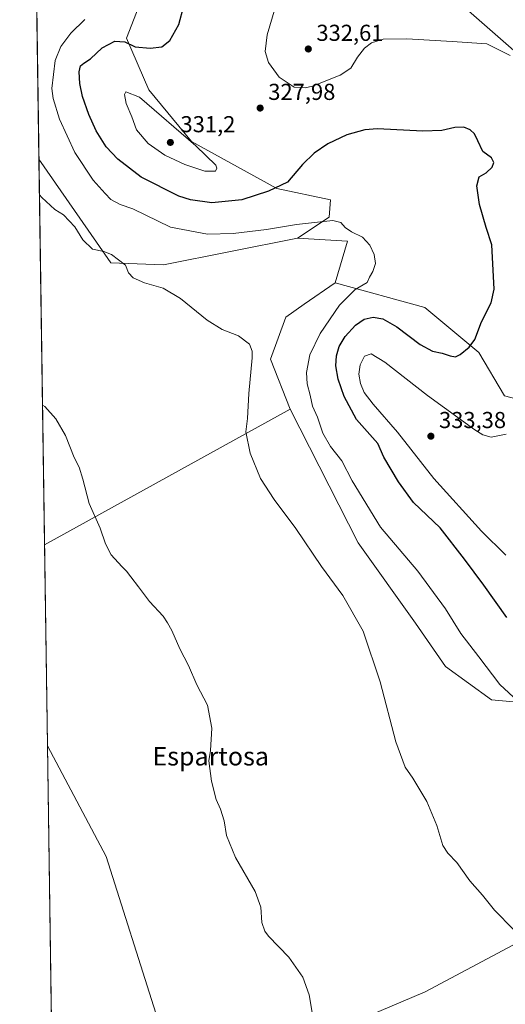
# Model space of a CAD drawing. Units: metres. Extents: x 601130 to 604602, y 4694466 to 4696829.
# Drawn here: x 601130 to 601341, y 4695835 to 4696262 of the extents above; entities that cross this region are included whole.
import ezdxf
from ezdxf.enums import TextEntityAlignment as Align

# ---------------------------------------------------------------- set-up
doc = ezdxf.new("R2010")
doc.units = ezdxf.units.M
doc.header["$MEASUREMENT"] = 0
for name, color, linetype, lineweight in [('Comarca CxS', 21, 'Continuous', 0), ('Comunidad Autónoma CxS', 142, 'Continuous', 0), ('Cultivos herbáceos CxS', 92, 'Continuous', 0), ('Cultivos leñosos CxS', 92, 'Continuous', 0), ('Curva de nivel maestra', 30, 'Continuous', 30), ('Curva de nivel normal', 30, 'Continuous', 0), ('Matorral CxS', 135, 'Continuous', 0), ('Municipio CxS', 4, 'Continuous', 0), ('Núcleo urbano CxS', 7, 'Continuous', 0), ('Provincia CxS', 1, 'Continuous', 0), ('Punto de cota en terreno', 7, 'Continuous', 0), ('Rótulo de punto de cota en terreno', 7, 'Continuous', 0), ('Texto cartográfico', 7, 'Continuous', 0)]:
    doc.layers.add(name, color=color, linetype=linetype, lineweight=lineweight)
doc.styles.add('Style-Arial', font='txt')

# ---------------------------------------------------------------- blocks, each defined once
blk = doc.blocks.new('*U5')
at = {"layer": 'Cultivos herbáceos CxS', "color": 92, "linetype": 'Continuous', "lineweight": 0}
blk.add_polyline3d([(601169.0897000004, 4696156.7589, 314.8408000000054), (601191.9826999997, 4696155.764699999, 316.1318000000028), (601250.2417000001, 4696167.423900001, 318.8994999999995), (601272.0456999998, 4696166.1417, 319.7844999999944), (601266.6145000001, 4696147.9771, 318.5592000000034), (601253.2265, 4696138.715500001, 316.4980000000069), (601245.1315000001, 4696133.115499999, 315.9481999999989), (601238.4870999996, 4696114.833900001, 315.491399999999), (601247.0488999998, 4696093.199100001, 316.7820000000065), (601140.2901, 4696034.1842, 308.6943000000028), (601137.8661000002, 4696201.766000001, 316.0617999999959), (601162.9285000004, 4696165.640100001, 315.4149999999936)], close=True, dxfattribs=at)
blk.add_polyline3d([(601280.7676999997, 4695829.562100001, 311.2908000000025), (601305.7374999998, 4695840.125700001, 312.5467999999965), (601352.7959000003, 4695865.094699999, 315.3622000000032), (601391.2109000003, 4695884.301300001, 318.7839999999997), (601424.8243000006, 4695916.953299999, 322.834400000007), (601404.1533000004, 4695960.5097, 324.3623999999982), (601421.7084999997, 4695972.217499999, 328.1359999999986), (601422.2050999999, 4695975.447899999, 328.9265000000014), (601457.5164999999, 4695959.557499999, 328.1100000000006), (601465.5453000005, 4695940.2883, 328.5578999999998), (601457.7918999996, 4695931.238700001, 327.7994999999937), (601445.2569000004, 4695913.746099999, 327.2342999999965), (601436.5295000002, 4695902.8203, 325.8660999999993), (601434.4112999998, 4695874.8455, 324.7908000000025), (601442.1325000003, 4695804.533299999, 321.178899999999)], dxfattribs=at)
blk.add_3dface([(601188.6518999999, 4695830.8025, 307.0586999999941), (601143.4808, 4695813.607600001, 305.1085000000021), (601141.5525000002, 4695946.917300001, 307.0173999999971), (601167.0586999999, 4695898.906099999, 307.4444999999978)], dxfattribs=at)
blk = doc.blocks.new('5PATER')
at = {"layer": 'Núcleo urbano CxS', "linetype": 'Continuous', "lineweight": 0}
h = blk.add_hatch(color=51, dxfattribs=at)
edge = h.paths.add_edge_path()
edge.add_ellipse((0, 0), major_axis=(-0.1095731443231308, -0.1110710700762829), ratio=0.9994222409660322, start_angle=0, end_angle=360)

msp = doc.modelspace()

# ---------------------------------------------------------------- linework, layer by layer
at = {"layer": 'Comarca CxS', "color": 21, "linetype": 'Continuous', "lineweight": 0, "flags": 128}
msp.add_lwpolyline([(604447.5589897023, 4694513.919377259), (601162.9800007561, 4694465.57998304), (601129.5200007557, 4696778.749983015), (604557.7400007822, 4696829.219983016), (604592.1811255993, 4694526.005854903), (604592.3300007818, 4694516.04998304)], close=True, dxfattribs=at)
at = {"layer": 'Comunidad Autónoma CxS', "color": 142, "linetype": 'Continuous', "lineweight": 0, "flags": 128}
msp.add_lwpolyline([(604447.5589897023, 4694513.919377259), (601162.9800007561, 4694465.57998304), (601129.5200007557, 4696778.749983015), (604557.7400007822, 4696829.219983016), (604592.1811255993, 4694526.005854903), (604592.3300007818, 4694516.04998304)], close=True, dxfattribs=at)
at = {"layer": 'Cultivos herbáceos CxS', "color": 92, "linetype": 'Continuous', "lineweight": 0, "extrusion": (0.0006351955106127715, -0.04391202653449932, 0.9990351998064416), "elevation": -205522.1396183067, "flags": 128}
msp.add_lwpolyline([(668999.2975571408, 4682339.948449216), (668999.2975571407, 4682507.709536755)], dxfattribs=at)
at = {"layer": 'Cultivos herbáceos CxS', "color": 92, "linetype": 'Continuous', "lineweight": 0, "extrusion": (-0.0436794795924878, -0.05423151013934285, 0.9975725769940431), "elevation": -280624.4235315809, "flags": 128}
msp.add_lwpolyline([(-2477502.068254922, 4024763.826965617), (-2477484.282948099, 4024776.536196084), (-2477477.118703227, 4024758.94001519)], dxfattribs=at)
msp.add_lwpolyline([(-2477502.068254922, 4024763.826965617), (-2477484.282948099, 4024776.536196084), (-2477477.118703227, 4024758.94001519)], dxfattribs=at)
at = {"layer": 'Cultivos herbáceos CxS', "color": 92, "linetype": 'Continuous', "lineweight": 0, "extrusion": (-0.0578985254038929, -0.03200556475817849, 0.9978093027129807), "elevation": -184796.3445024569, "flags": 128}
msp.add_lwpolyline([(-3819067.41288083, 2792017.882415034), (-3819067.41288083, 2791895.630172965)], dxfattribs=at)
at = {"layer": 'Cultivos herbáceos CxS', "color": 92, "linetype": 'Continuous', "lineweight": 0, "extrusion": (0.0002070615971706674, -0.01431483622711983, 0.9998975160431622), "elevation": -66790.25178535863, "flags": 128}
msp.add_lwpolyline([(601143.4046277672, 4695338.61229833), (601141.4759325084, 4695471.935558966)], dxfattribs=at)
at = {"layer": 'Cultivos herbáceos CxS', "color": 92, "linetype": 'Continuous', "lineweight": 0}
for points in [[(601309.5248999996, 4696279.441099999, 335.4725000000035), (601355.8695, 4696238.848900001, 330.1254999999946), (601387.3731000006, 4696222.176100001, 331.9253000000026), (601437.5214999998, 4696204.265500001, 336.4051999999938), (601419.6111000003, 4696180.9827, 335.4361000000063), (601398.3545000004, 4696159.458500001, 334.4475999999996), (601391.6662999997, 4696139.672900001, 333.664300000004), (601371.7681, 4696111.4343, 330.8551000000007), (601351.6776999999, 4696095.8947, 329.4499000000069), (601340.1989000002, 4696098.899900001, 328.2036999999983), (601329.0312999999, 4696117.729900001, 325.3464999999997), (601305.6243000003, 4696137.2437, 321.9403000000021), (601266.6145000001, 4696147.9771, 318.5592000000034), (601272.0456999998, 4696166.1417, 319.7844999999944), (601250.2417000001, 4696167.423900001, 318.8994999999995), (601264.0778999999, 4696176.5207, 320.8724999999977), (601264.6649000002, 4696184.0777, 322.2997999999934), (601241.2591000004, 4696188.956900001, 325.5852000000014), (601204.1993000006, 4696209.446900001, 329.7099000000017), (601185.6694999998, 4696231.887900001, 327.9943000000058), (601175.9168999996, 4696254.329700001, 324.0283999999957), (601184.6951000001, 4696276.770500001, 322.3246000000072)], [(601266.6145000001, 4696147.9771, 318.5592000000034), (601305.6243000003, 4696137.2437, 321.9403000000021), (601329.0312999999, 4696117.729900001, 325.3464999999997), (601340.1989000002, 4696098.899900001, 328.2036999999983), (601351.6776999999, 4696095.8947, 329.4499000000069), (601371.7681, 4696111.4343, 330.8551000000007), (601391.6662999997, 4696139.672900001, 333.664300000004), (601398.3545000004, 4696159.458500001, 334.4475999999996), (601419.6111000003, 4696180.9827, 335.4361000000063), (601437.5214999998, 4696204.265500001, 336.4051999999938), (601387.3731000006, 4696222.176100001, 331.9253000000026), (601355.8695, 4696238.848900001, 330.1254999999946), (601309.5248999996, 4696279.441099999, 335.4725000000035)], [(601184.6951000001, 4696276.770500001, 322.3246000000072), (601175.9168999996, 4696254.329700001, 324.0283999999957), (601185.6694999998, 4696231.887900001, 327.9943000000058), (601204.1993000006, 4696209.446900001, 329.7099000000017), (601241.2591000004, 4696188.956900001, 325.5852000000014), (601264.6649000002, 4696184.0777, 322.2997999999934), (601264.0778999999, 4696176.5207, 320.8724999999977), (601250.2417000001, 4696167.423900001, 318.8994999999995)], [(601137.8661000002, 4696201.766000001, 316.0617999999959), (601162.9285000004, 4696165.640100001, 315.4149999999936), (601169.0897000004, 4696156.7589, 314.8408000000054), (601191.9826999997, 4696155.764699999, 316.1318000000028), (601250.2417000001, 4696167.423900001, 318.8994999999995)], [(601266.6145000001, 4696147.9771, 318.5592000000034), (601253.2265, 4696138.715500001, 316.4980000000069), (601245.1315000001, 4696133.115499999, 315.9481999999989), (601238.4870999996, 4696114.833900001, 315.491399999999), (601247.0488999998, 4696093.199100001, 316.7820000000065)], [(601250.8415000001, 4695540.7313, 305.9959999999992), (601273.0815000003, 4695540.494100001, 306.5023999999976), (601321.0998999998, 4695535.6919, 308.0687000000034), (601259.6394999997, 4695817.0777, 309.9593000000023), (601266.3620999996, 4695823.800100001, 310.3652000000002), (601280.7676999997, 4695829.562100001, 311.2908000000025), (601305.7374999998, 4695840.125700001, 312.5467999999965), (601352.7959000003, 4695865.094699999, 315.3622000000032), (601391.2109000003, 4695884.301300001, 318.7839999999997), (601424.8243000006, 4695916.953299999, 322.834400000007), (601404.1533000004, 4695960.5097, 324.3623999999982)], [(601141.5525000002, 4695946.917199999, 307.0173999999971), (601167.0586999999, 4695898.906099999, 307.4444999999978), (601188.6518999999, 4695830.8025, 307.0586999999941), (601143.4808, 4695813.607600001, 305.1085000000021)]]:
    msp.add_polyline3d(points, dxfattribs=at)
at = {"layer": 'Cultivos leñosos CxS', "color": 92, "linetype": 'Continuous', "lineweight": 0, "extrusion": (-0.0578985254038929, -0.03200556475817849, 0.9978093027129807), "elevation": -184796.3445024569, "flags": 128}
msp.add_lwpolyline([(-3819067.41288083, 2792017.882415034), (-3819067.41288083, 2791895.630172965)], dxfattribs=at)
at = {"layer": 'Cultivos leñosos CxS', "color": 92, "linetype": 'Continuous', "lineweight": 0, "extrusion": (0.0002778424803206342, -0.01920817533169103, 0.9998154673758469), "elevation": -89726.58832867547, "flags": 128}
msp.add_lwpolyline([(668997.5177554302, 4685902.279180149), (668997.5177554301, 4685989.571417398)], dxfattribs=at)
at = {"layer": 'Cultivos leñosos CxS', "color": 92, "linetype": 'Continuous', "lineweight": 0}
for points in [[(601188.6518999999, 4695830.8025, 307.0586999999941), (601167.0586999999, 4695898.906099999, 307.4444999999978), (601141.5525000002, 4695946.917300001, 307.0173999999971), (601140.2901, 4696034.1842, 308.6943000000028), (601247.0488999998, 4696093.199100001, 316.7820000000065), (601276.6902999999, 4696035.058300001, 317.7067999999999), (601301.6069, 4696000.155300001, 317.434500000003), (601314.6085000001, 4695981.3365, 317.6696999999986), (601334.5443000002, 4695966.9385, 318.8125), (601404.1533000004, 4695960.5097, 324.3623999999982), (601424.8243000006, 4695916.953299999, 322.834400000007), (601391.2109000003, 4695884.301300001, 318.7839999999997), (601352.7959000003, 4695865.094699999, 315.3622000000032), (601305.7374999998, 4695840.125700001, 312.5467999999965), (601280.7676999997, 4695829.562100001, 311.2908000000025)], [(601247.0488999998, 4696093.199100001, 316.7820000000065), (601276.6902999999, 4696035.058300001, 317.7067999999999), (601301.6069, 4696000.155300001, 317.434500000003), (601314.6085000001, 4695981.3365, 317.6696999999986), (601334.5443000002, 4695966.9385, 318.8125), (601404.1533000004, 4695960.5097, 324.3623999999982)], [(601250.8415000001, 4695540.7313, 305.9959999999992), (601273.0815000003, 4695540.494100001, 306.5023999999976), (601321.0998999998, 4695535.6919, 308.0687000000034), (601259.6394999997, 4695817.0777, 309.9593000000023), (601266.3620999996, 4695823.800100001, 310.3652000000002), (601280.7676999997, 4695829.562100001, 311.2908000000025), (601305.7374999998, 4695840.125700001, 312.5467999999965), (601352.7959000003, 4695865.094699999, 315.3622000000032), (601391.2109000003, 4695884.301300001, 318.7839999999997), (601424.8243000006, 4695916.953299999, 322.834400000007), (601404.1533000004, 4695960.5097, 324.3623999999982)], [(601141.5525000002, 4695946.917199999, 307.0173999999971), (601167.0586999999, 4695898.906099999, 307.4444999999978), (601188.6518999999, 4695830.8025, 307.0586999999941), (601143.4808, 4695813.607600001, 305.1085000000021)]]:
    msp.add_polyline3d(points, dxfattribs=at)
at = {"layer": 'Curva de nivel maestra', "color": 30, "linetype": 'Continuous', "lineweight": 30, "elevation": 325, "flags": 128}
msp.add_lwpolyline([(601341.1799999997, 4696002.600099999), (601331.2599999999, 4696016.700099999), (601322.7800000003, 4696027.950099999), (601312.2800000003, 4696041.640100001), (601300.6600000003, 4696052.6601), (601294.1399999997, 4696061.5101), (601287.7300000006, 4696072.2601), (601285.1799999997, 4696078.1801), (601275.8499999996, 4696088.6801), (601270.54, 4696098.640100001), (601267.8700000001, 4696106.1801), (601266.9199999999, 4696112.020099999), (601267.1399999997, 4696116.350099999), (601268.3799999999, 4696120.350099999), (601270.9900000002, 4696124.6801), (601275.5, 4696129.6801), (601279.29, 4696132.2301), (601283.1799999997, 4696133.1501), (601287.3099999996, 4696132.3301), (601293.3799999999, 4696128.920100001), (601303.5999999996, 4696121.170100001), (601309, 4696118.280099999), (601313.0800000001, 4696117.440099999), (601316.6399999997, 4696116.270099999), (601318.9600000001, 4696115.9001), (601320.9000000004, 4696116.920100001), (601324.8700000001, 4696120.020099999), (601327.3200000003, 4696123.450099999), (601330.2599999999, 4696131.100099999), (601334.4199999999, 4696139.2601), (601335.7000000002, 4696145.200099999), (601334.7000000002, 4696164.540100001), (601332.2400000002, 4696172.110099999), (601329.3600000005, 4696181.9801), (601328.2199999997, 4696190.1601), (601329.1600000003, 4696193.9901), (601332.2400000002, 4696195.8101), (601334.8399999999, 4696198.200099999), (601335.5899999999, 4696200.3301), (601334.5599999996, 4696202.3301), (601330.8399999999, 4696205.0001), (601328.6699999999, 4696209.7501), (601327.1299999999, 4696212.720100001), (601325.2699999996, 4696214.520099999), (601322.5199999996, 4696215.600099999), (601318.6799999997, 4696215.5001), (601313.0599999996, 4696214.140100001), (601304.7100000001, 4696213.870100001), (601285.0300000003, 4696214.870100001), (601279.54, 4696214.4001), (601271.6699999999, 4696212.270099999), (601263.4900000002, 4696208.390100001), (601257.4699999997, 4696204.390100001), (601252.5, 4696199.340100001), (601245.9600000001, 4696191.6601), (601237.7300000006, 4696187.850099999), (601226.1399999997, 4696184.020099999), (601213.0700000003, 4696182.700099999), (601203.7599999999, 4696184.0701), (601198.6200000001, 4696185.700099999), (601182.3899999997, 4696193.870100001), (601172.1200000001, 4696201.6501), (601167.1799999997, 4696207.120100001), (601162.7800000003, 4696214.0801), (601159.5300000003, 4696221.120100001), (601156.8899999997, 4696228.950099999), (601155.6600000003, 4696234.550100001), (601155.4100000003, 4696239.690099999), (601156.0099999999, 4696242.200099999), (601157.4400000004, 4696243.450099999), (601160.3700000001, 4696245.2601), (601165.3300000001, 4696250.130100001), (601170.8700000001, 4696253.0001), (601175.2000000002, 4696252.640100001), (601179.7599999999, 4696250.540100001), (601186.2100000001, 4696249.870100001), (601191.3399999999, 4696250.550100001), (601194.7599999999, 4696253.280099999), (601198.7100000001, 4696260.1601), (601200.8200000003, 4696268.3101)], dxfattribs=at)
at = {"layer": 'Curva de nivel normal', "color": 30, "linetype": 'Continuous', "lineweight": 0, "flags": 128}
for points, elevation in [([(601241.7800000003, 4696271.470100001), (601237.0099999999, 4696255.720100001), (601236.1799999997, 4696248.4101), (601237.7300000006, 4696243.710100001), (601242.2300000006, 4696237.360099999), (601248.79, 4696232.940099999), (601253.5700000003, 4696232.640100001), (601256.7999999998, 4696233.460100001), (601268.8499999996, 4696238.1801), (601273.3700000001, 4696241.2401), (601276.3099999996, 4696246.020099999), (601279.3600000005, 4696249.9901), (601282.4900000002, 4696252.270099999), (601287.5, 4696253.8101), (601297.8399999999, 4696254.0001), (601317.5199999996, 4696252.880100001), (601332.4800000006, 4696251.840100001), (601342.7400000002, 4696246.6801)], 330), ([(601348.0599999996, 4695964.440099999), (601338.1799999997, 4695973.590100001), (601329.0999999996, 4695985.630100001), (601321.1900000004, 4695995.720100001), (601314.5199999996, 4696006.390100001), (601302.5199999996, 4696022.710100001), (601286.3499999996, 4696041.860099999), (601274.0599999996, 4696062.0601), (601269.5800000001, 4696070.6801), (601264.6600000003, 4696076.9801), (601261.2100000001, 4696082.720100001), (601259, 4696089.630100001), (601256.7699999996, 4696094.470100001), (601255.7199999997, 4696099.190099999), (601254.4600000001, 4696104.140100001), (601254.2199999997, 4696109.090100001), (601255.6500000004, 4696116.7401), (601260.1799999997, 4696126.040100001), (601268.5099999999, 4696138.340100001), (601275.29, 4696145.120100001), (601280.5899999999, 4696148.220100001), (601281.5499999998, 4696150.4001), (601283.04, 4696152.9301), (601284.0999999996, 4696156.4001), (601283.5599999996, 4696160.340100001), (601281.7300000006, 4696164.3101), (601278.5099999999, 4696167.860099999), (601273.7599999999, 4696170.1501), (601270.9600000001, 4696172.100099999), (601269.0700000003, 4696174.2301), (601265.6100000005, 4696175.0801), (601258.9299999997, 4696174.3101), (601249.7599999999, 4696173.340100001), (601236.75, 4696171.1801), (601222.2599999999, 4696169.460100001), (601211.1100000005, 4696169.100099999), (601195.0599999996, 4696172.200099999), (601178.7300000006, 4696180.0801), (601173.1299999999, 4696182.020099999), (601169.0999999996, 4696184.270099999), (601166.6100000005, 4696186.840100001), (601161.4000000004, 4696192.530099999), (601153.5099999999, 4696204.640100001), (601146.79, 4696219.020099999), (601144.0899999999, 4696228.030099999), (601143.5499999998, 4696232.460100001), (601144.9299999997, 4696244.5101), (601147.4299999997, 4696250.6501), (601151.7100000001, 4696256.470100001), (601157.8600000005, 4696262.360099999)], 320), ([(601175.6600000003, 4696230.9001), (601175.04, 4696229.7501), (601175.7999999998, 4696225.920100001), (601178.3200000003, 4696220.110099999), (601180.3200000003, 4696214.450099999), (601185.4199999999, 4696208.550100001), (601192.5599999996, 4696203.4901), (601201.3200000003, 4696199.3301), (601209.9800000006, 4696196.5701), (601214.5800000001, 4696196.540100001), (601215.2599999999, 4696197.860099999), (601214.7000000002, 4696199.0801), (601206.1299999999, 4696207.540100001), (601181.5499999998, 4696228.670100001), (601175.6600000003, 4696230.9001)], 330), ([(601344.1299999999, 4695867.0801), (601335.8899999997, 4695875.550100001), (601330.5999999996, 4695882.0001), (601325.1200000001, 4695888.2301), (601319.5, 4695896.270099999), (601315.5599999996, 4695900.2301), (601313.4000000004, 4695903.700099999), (601310.7999999998, 4695912.290100001), (601306.4600000001, 4695922.6801), (601300.3799999999, 4695932.920100001), (601297.0599999996, 4695937.600099999), (601292.9299999997, 4695948.6601), (601286.1299999999, 4695974.6801), (601278.7699999996, 4695996.7601), (601269.9900000002, 4696012.2301), (601260.6399999997, 4696024.7601), (601249.5999999996, 4696041.2501), (601240.1600000003, 4696053.840100001), (601234.2000000002, 4696063.0801), (601229.7300000006, 4696074.0801), (601227.7800000003, 4696083.280099999), (601228.5300000003, 4696089.110099999), (601229.0899999999, 4696099.940099999), (601230.4900000002, 4696115.4001), (601230.54, 4696118.390100001), (601229.4299999997, 4696121.380100001), (601224.5899999999, 4696124.920100001), (601217.4800000006, 4696127.7501), (601210.9800000006, 4696131.790100001), (601199.4600000001, 4696141.270099999), (601191.8099999996, 4696145.620100001), (601183.79, 4696148.0701), (601178.8700000001, 4696150.2301), (601176.8700000001, 4696152.380100001), (601175.5300000003, 4696155.7301), (601169.4199999999, 4696160.340100001), (601166.0300000003, 4696161.5801), (601161.0999999996, 4696162.5701), (601156.9800000006, 4696166.620100001), (601153.5, 4696172.3201), (601148.5700000003, 4696177.520099999), (601144.7800000003, 4696179.8101), (601139.0800000001, 4696185.050100001), (601138.0915000001, 4696186.180400001)], 315), ([(601340.8899999997, 4696082.350099999), (601334.3799999999, 4696080.960100001), (601330.8399999999, 4696081.960100001), (601327.3499999996, 4696084.1801), (601306.7000000002, 4696099.020099999), (601288.1600000003, 4696113.5801), (601282.25, 4696117.140100001), (601279.3600000005, 4696116.170100001), (601277.4500000002, 4696112.460100001), (601276.9699999997, 4696108.360099999), (601277.6799999997, 4696104.350099999), (601279.29, 4696100.4001), (601283.1100000005, 4696095.280099999), (601293.7300000006, 4696083.1501), (601309.5499999998, 4696063.0701), (601330.2300000006, 4696040.120100001), (601340.7800000003, 4696029.780099999)], 330), ([(601257.3700000001, 4695826.770099999), (601255.3399999999, 4695838.7301), (601252.6500000004, 4695846.450099999), (601246.5300000003, 4695855.0701), (601237.7000000002, 4695864.2401), (601236.0199999996, 4695866.450099999), (601234.7100000001, 4695870.2501), (601234.3099999996, 4695876.850099999), (601231.8399999999, 4695883.590100001), (601223.3700000001, 4695898.450099999), (601219.4500000002, 4695907.970100001), (601218.3600000005, 4695914.300100001), (601216.79, 4695919.420100001), (601214.9299999997, 4695923.5801), (601212.8700000001, 4695931.540100001), (601211.75, 4695940.440099999), (601212.4500000002, 4695944.9301), (601213.0199999996, 4695954.540100001), (601211.0899999999, 4695964.620100001), (601206.5, 4695973.390100001), (601202.8700000001, 4695981.850099999), (601199.1600000003, 4695989.040100001), (601195.5800000001, 4695997.040100001), (601193.7300000006, 4696000.370100001), (601191.9199999999, 4696003.2601), (601185.8700000001, 4696009.600099999), (601181.2300000006, 4696015.960100001), (601177.7800000003, 4696020.280099999), (601175.9600000001, 4696022.800100001), (601173.8499999996, 4696024.770099999), (601169.3300000001, 4696029.9301), (601166.7999999998, 4696034.720100001), (601164.5, 4696041.4001), (601159.6500000004, 4696052.140100001), (601156.9100000003, 4696062.700099999), (601155.3300000001, 4696067.960100001), (601153.2300000006, 4696072.0801), (601149.4900000002, 4696081.7601), (601145.2300000006, 4696088.890100001), (601140.3899999997, 4696094.2401), (601139.4121000003, 4696094.887700001)], 310)]:
    msp.add_lwpolyline(points, dxfattribs=dict(at, elevation=elevation))
at = {"layer": 'Matorral CxS', "color": 135, "linetype": 'Continuous', "lineweight": 0, "extrusion": (0.001094959420066302, -0.07569727928376689, 0.9971302437359444), "elevation": -354516.3202974467, "flags": 128}
msp.add_lwpolyline([(668998.3320785078, 4673589.334782776), (668998.3320785078, 4674013.486634753)], dxfattribs=at)
at = {"layer": 'Matorral CxS', "color": 135, "linetype": 'Continuous', "lineweight": 0}
for points in [[(601184.6951000001, 4696276.770500001, 322.3246000000072), (601175.9168999996, 4696254.329700001, 324.0283999999957), (601185.6694999998, 4696231.887900001, 327.9943000000058), (601204.1993000006, 4696209.446900001, 329.7099000000017), (601241.2591000004, 4696188.956900001, 325.5852000000014), (601264.6649000002, 4696184.0777, 322.2997999999934), (601264.0778999999, 4696176.5207, 320.8724999999977), (601250.2417000001, 4696167.423900001, 318.8994999999995), (601191.9826999997, 4696155.764699999, 316.1318000000028), (601169.0897000004, 4696156.7589, 314.8408000000054), (601162.9285000004, 4696165.640100001, 315.4149999999936), (601137.8661000002, 4696201.766000001, 316.0617999999959), (601131.7489999998, 4696624.656300001, 348.1723000000056)], [(601266.6145000001, 4696147.9771, 318.5592000000034), (601305.6243000003, 4696137.2437, 321.9403000000021), (601329.0312999999, 4696117.729900001, 325.3464999999997), (601340.1989000002, 4696098.899900001, 328.2036999999983), (601351.6776999999, 4696095.8947, 329.4499000000069), (601371.7681, 4696111.4343, 330.8551000000007), (601391.6662999997, 4696139.672900001, 333.664300000004), (601398.3545000004, 4696159.458500001, 334.4475999999996), (601419.6111000003, 4696180.9827, 335.4361000000063), (601437.5214999998, 4696204.265500001, 336.4051999999938), (601387.3731000006, 4696222.176100001, 331.9253000000026), (601355.8695, 4696238.848900001, 330.1254999999946), (601309.5248999996, 4696279.441099999, 335.4725000000035)], [(601355.8695, 4696238.848900001, 330.1254999999946), (601309.5248999996, 4696279.441099999, 335.4725000000035)], [(601184.6951000001, 4696276.770500001, 322.3246000000072), (601175.9168999996, 4696254.329700001, 324.0283999999957), (601185.6694999998, 4696231.887900001, 327.9943000000058), (601204.1993000006, 4696209.446900001, 329.7099000000017), (601241.2591000004, 4696188.956900001, 325.5852000000014), (601264.6649000002, 4696184.0777, 322.2997999999934), (601264.0778999999, 4696176.5207, 320.8724999999977), (601250.2417000001, 4696167.423900001, 318.8994999999995)], [(601137.8661000002, 4696201.766000001, 316.0617999999959), (601162.9285000004, 4696165.640100001, 315.4149999999936), (601169.0897000004, 4696156.7589, 314.8408000000054), (601191.9826999997, 4696155.764699999, 316.1318000000028), (601250.2417000001, 4696167.423900001, 318.8994999999995)], [(601404.1533000004, 4695960.5097, 324.3623999999982), (601334.5443000002, 4695966.9385, 318.8125), (601314.6085000001, 4695981.3365, 317.6696999999986), (601301.6069, 4696000.155300001, 317.434500000003), (601276.6902999999, 4696035.058300001, 317.7067999999999), (601247.0488999998, 4696093.199100001, 316.7820000000065), (601238.4870999996, 4696114.833900001, 315.491399999999), (601245.1315000001, 4696133.115499999, 315.9481999999989), (601253.2265, 4696138.715500001, 316.4980000000069), (601266.6145000001, 4696147.9771, 318.5592000000034), (601305.6243000003, 4696137.2437, 321.9403000000021), (601329.0312999999, 4696117.729900001, 325.3464999999997), (601340.1989000002, 4696098.899900001, 328.2036999999983), (601351.6776999999, 4696095.8947, 329.4499000000069)], [(601266.6145000001, 4696147.9771, 318.5592000000034), (601253.2265, 4696138.715500001, 316.4980000000069), (601245.1315000001, 4696133.115499999, 315.9481999999989), (601238.4870999996, 4696114.833900001, 315.491399999999), (601247.0488999998, 4696093.199100001, 316.7820000000065)], [(601247.0488999998, 4696093.199100001, 316.7820000000065), (601276.6902999999, 4696035.058300001, 317.7067999999999), (601301.6069, 4696000.155300001, 317.434500000003), (601314.6085000001, 4695981.3365, 317.6696999999986), (601334.5443000002, 4695966.9385, 318.8125), (601404.1533000004, 4695960.5097, 324.3623999999982)]]:
    msp.add_polyline3d(points, dxfattribs=at)
at = {"layer": 'Municipio CxS', "color": 4, "linetype": 'Continuous', "lineweight": 0, "flags": 128}
msp.add_lwpolyline([(604592.1811255993, 4694526.005854903), (604588.2130000016, 4694525.604000002), (604576.2889999995, 4694525.349999999), (604557.1799999997, 4694524.878), (604539.2459999997, 4694524.395000001), (604514.4620000008, 4694523.618000002), (604504.4679999999, 4694523.267999998), (604494.4759999989, 4694522.852), (604487.0839999996, 4694522.481000001), (604482.0920000009, 4694522.192000001), (604477.1030000007, 4694521.870999999), (604472.1149999994, 4694521.517000002), (604467.1290000001, 4694521.131999998), (604461.3940000007, 4694518.969000001), (604455.0240000003, 4694516.567000001), (604454.3970000009, 4694516.385), (604449.9730000001, 4694514.894999999), (604447.5589897023, 4694513.919377259), (601162.9800007561, 4694465.57998304), (601129.5200007557, 4696778.749983015), (604557.7400007822, 4696829.219983016)], close=True, dxfattribs=at)
at = {"layer": 'Provincia CxS', "color": 1, "linetype": 'Continuous', "lineweight": 0, "flags": 128}
msp.add_lwpolyline([(604447.5589897023, 4694513.919377259), (601162.9800007561, 4694465.57998304), (601129.5200007557, 4696778.749983015), (604557.7400007822, 4696829.219983016), (604592.1811255993, 4694526.005854903), (604592.3300007818, 4694516.04998304)], close=True, dxfattribs=at)

# ---------------------------------------------------------------- block references
at = {"layer": 'Cultivos herbáceos CxS', "color": 92, "linetype": 'Continuous', "lineweight": 0}
msp.add_blockref('*U5', (0, 0), dxfattribs=at)
at = {"layer": 'Punto de cota en terreno', "color": 7, "linetype": 'Continuous', "lineweight": 0, "xscale": 10, "yscale": 10, "zscale": 10}
for p in [(601254.9500000002, 4696249.57, 332.6100000000006), (601234.0300000003, 4696223.92, 327.9799999999959), (601195, 4696209, 331.1999999999971), (601308.2300000006, 4696081.4, 333.3800000000047)]:
    msp.add_blockref('5PATER', p, dxfattribs=at)

# ---------------------------------------------------------------- texts
at = {"layer": 'Rótulo de punto de cota en terreno', "color": 7, "linetype": 'Continuous', "lineweight": 0, "style": 'Style-Arial'}
for s, p in [('332,61', (601258.4778000005, 4696253.097800001)), ('327,98', (601237.5577999996, 4696227.447799999)), ('331,2', (601199.4096999997, 4696213.409700001)), ('333,38', (601311.7577999998, 4696084.927800001))]:
    msp.add_text(s, height=7.000000000000002, dxfattribs=at).set_placement(p)
at = {"layer": 'Texto cartográfico', "color": 7, "linetype": 'Continuous', "lineweight": 0, "style": 'Style-Arial'}
msp.add_text('Espartosa', height=8, dxfattribs=at).set_placement((601212.5352365857, 4695942.380150001), align=Align.MIDDLE_CENTER)

doc.saveas('drawing.dxf')
